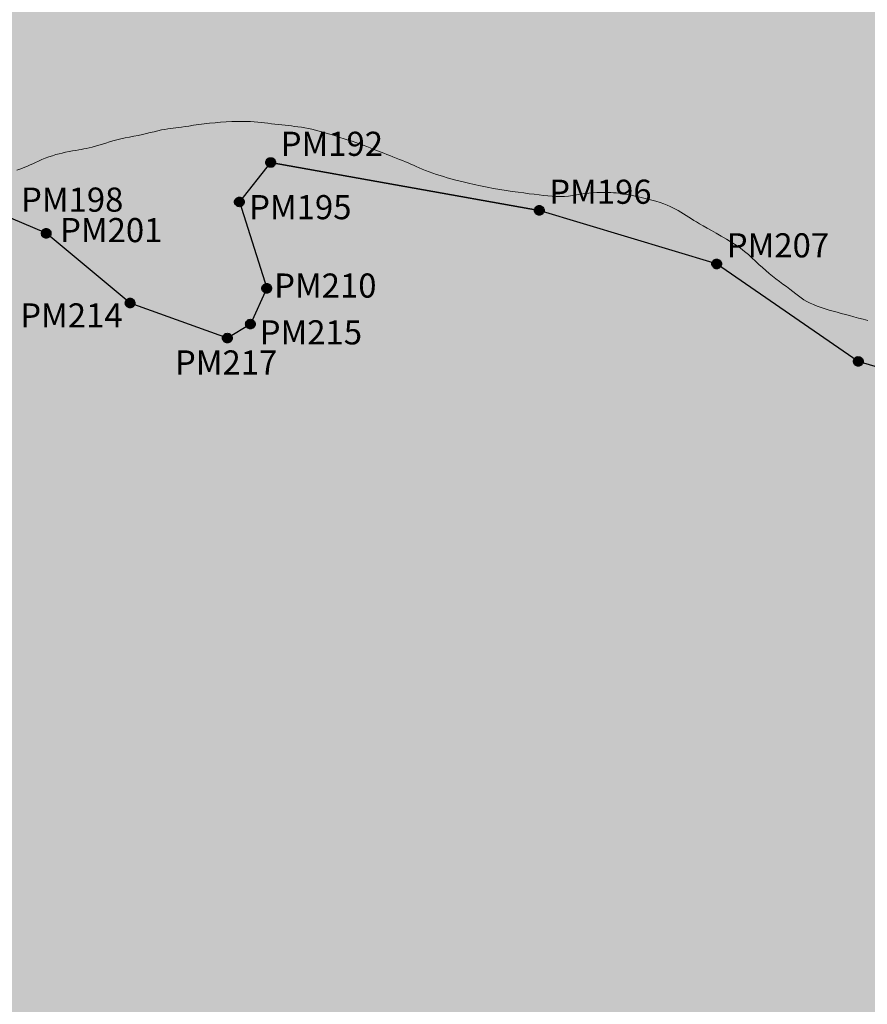
# Model space of a CAD drawing. Extents: x 324008 to 325258, y 1894722 to 1895532.
# Drawn here: x 324055 to 324108, y 1895218 to 1895279 of the extents above; entities that cross this region are included whole.
import ezdxf

# ---------------------------------------------------------------- set-up
doc = ezdxf.new("R2010")
doc.units = 0
doc.header["$MEASUREMENT"] = 0
for name, color, linetype in [('0BUFER', 7, 'Continuous'), ('0MM', 7, 'Continuous'), ('0TODAS1K', 7, 'Continuous'), ('0VERT1', 7, 'Continuous'), ('1VERTICE', 7, 'Continuous'), ('CURVA MAESTRA', 17, 'Continuous'), ('ESTERO', 7, 'Continuous')]:
    doc.layers.add(name, color=color, linetype=linetype)
doc.styles.add('WMF-Times New Roman0', font='TIMES.TTF')

msp = doc.modelspace()

# ---------------------------------------------------------------- hatches: boundary and pattern name
at = {"linetype": 'Continuous'}
h = msp.add_hatch(color=131, dxfattribs=at)
h.paths.add_polyline_path([(324199.939, 1895071.312), (324152.392, 1895077.921), (324141.31, 1895078.139), (324130.944, 1895076.756), (324120.933, 1895077.462), (324112.598, 1895081.282), (324101.881, 1895083.665), (324076.389, 1895083.262), (324062.742, 1895084.015), (324056.478, 1895085.277), (324054.813, 1895088.177), (324057.262, 1895095.503), (324086.464, 1895115.38), (324095.66, 1895119.014), (324104.81, 1895119.104), (324149.272, 1895105.356), (324181.052, 1895091.374), (324208.623, 1895082.91), (324210.619, 1895079.741), (324211.17, 1895077.184), (324210.998, 1895074.062), (324209.774, 1895071.225), (324203.941, 1895070.772)], flags=16)
h.paths.add_polyline_path([(324031.066, 1895264.376), (324032.292, 1895264.173), (324048.315, 1895266.934), (324054.919, 1895267.131), (324057.112, 1895266.19), (324062.332, 1895261.853), (324068.377, 1895259.678), (324069.812, 1895260.548), (324070.828, 1895262.772), (324069.128, 1895268.142), (324071.071, 1895270.594), (324087.773, 1895267.613), (324098.806, 1895264.29), (324107.614, 1895258.228), (324129.25, 1895251.867), (324142.163, 1895243.108), (324145.419, 1895240.847), (324149.32, 1895236.028), (324155.958, 1895221.089), (324158.313, 1895219.175), (324160.282, 1895215.471), (324166.141, 1895214.898), (324175.655, 1895216.216), (324179.024, 1895215.627), (324182.006, 1895214.043), (324185.107, 1895210.188), (324188.091, 1895202.679), (324190.311, 1895199.641), (324195.004, 1895196.161), (324213.149, 1895185.917), (324225.362, 1895176.492), (324228.351, 1895172.657), (324231.824, 1895163.589), (324237.017, 1895158.625), (324239.598, 1895157.609), (324244.095, 1895157.214), (324249.09, 1895159.925), (324251.247, 1895160.198), (324265.17, 1895156.362), (324269.427, 1895156.673), (324272.02, 1895158.06), (324274.24, 1895161.805), (324274.244, 1895164.448), (324267.305, 1895176.144), (324256.411, 1895191.312), (324255.262, 1895195.911), (324255.671, 1895201.395), (324256.876, 1895202.916), (324258.57, 1895203.458), (324275.516, 1895205.138), (324283.947, 1895209.938), (324290.541, 1895207.428), (324298.715, 1895199.901), (324311.374, 1895190.596), (324318.728, 1895180.39), (324324.456, 1895169.384), (324327.335, 1895158.442), (324331.966, 1895150.114), (324343.373, 1895123.608), (324348.743, 1895113.977), (324354.516, 1895108.431), (324361.767, 1895105.237), (324371.481, 1895097.149), (324383.94, 1895089.489), (324389.832, 1895088.403), (324394.986, 1895090.445), (324398.732, 1895100.587), (324400.496, 1895103.237), (324421.113, 1895125.328), (324430.791, 1895133.222), (324433.783, 1895135.152), (324437.202, 1895135.936), (324440.813, 1895135.673), (324444.79, 1895134.282), (324447.022, 1895132.087), (324448.547, 1895128.937), (324449.135, 1895122.443), (324447.95, 1895114.477), (324440.407, 1895088.63), (324439.945, 1895082.209), (324450.098, 1895068.688), (324454.873, 1895057.144), (324461.251, 1895049.489), (324467.808, 1895038.911), (324469.115, 1895037.612), (324478.357, 1895034.812), (324489.78, 1895032.927), (324506.046, 1895033.169), (324512.135, 1895034.938), (324514.46, 1895032.925), (324516.585, 1895032.319), (324534.343, 1895039.165), (324548.85, 1895043.407), (324550.241, 1895046.345), (324540.797, 1895050.466), (324540.019, 1895051.664), (324551.884, 1895055.143), (324560.271, 1895062.421), (324573.968, 1895070.589), (324577.792, 1895074.866), (324580.866, 1895083.396), (324587.435, 1895089.751), (324596.204, 1895092.451), (324603.244, 1895097.355), (324610.732, 1895096.045), (324612.679, 1895096.84), (324614.657, 1895101.882), (324611.991, 1895107.678), (324612.511, 1895109.559), (324616.787, 1895116.43), (324626.785, 1895127.028), (324633.597, 1895146.234), (324637.195, 1895151.246), (324639.347, 1895151.408), (324641.803, 1895150.502), (324646.354, 1895152.315), (324651.513, 1895158.418), (324653.932, 1895164.237), (324657.769, 1895169.151), (324666.546, 1895185.619), (324669.992, 1895198.756), (324671.511, 1895214.964), (324675.798, 1895220.011), (324685.203, 1895226.711), (324685.762, 1895230.119), (324684.882, 1895239.053), (324686.288, 1895243.602), (324688.451, 1895245.536), (324694.328, 1895244.959), (324695.543, 1895246.552), (324695.974, 1895251.358), (324694.14, 1895254.441), (324691.737, 1895255.99), (324684.445, 1895255.791), (324678.433, 1895258.499), (324674.702, 1895257.656), (324666.669, 1895253.874), (324665.994, 1895254.989), (324666.83, 1895257.364), (324670.642, 1895260.08), (324679.474, 1895262.313), (324683.442, 1895262.545), (324687.899, 1895264.219), (324692.255, 1895267.335), (324693.152, 1895272.999), (324692.244, 1895284.546), (324694.409, 1895297.391), (324692.768, 1895305.89), (324693.063, 1895306.48), (324696.144, 1895306.661), (324699.792, 1895304.604), (324702.152, 1895304.531), (324706.538, 1895306.983), (324711.596, 1895315.374), (324717.039, 1895333.11), (324717.182, 1895339.709), (324718.738, 1895344.122), (324721.827, 1895344.455), (324727.133, 1895343.179), (324730.777, 1895343.189), (324736.343, 1895345.642), (324740.175, 1895349.019), (324744.503, 1895356.733), (324751.724, 1895365.237), (324765.233, 1895374.603), (324766.069, 1895378.966), (324770.304, 1895383.207), (324775.852, 1895391.308), (324781.437, 1895409.386), (324783.569, 1895421.023), (324786.055, 1895427.104), (324787.169, 1895432.215), (324786.595, 1895434.338), (324784.181, 1895437.032), (324783.016, 1895443.592), (324781.202, 1895445.937), (324783.507, 1895454.637), (324778.451, 1895474.66), (324778.739, 1895480.176), (324781.955, 1895487.484), (324787.754, 1895495.778), (324787.845, 1895496.311), (324853.62, 1895496.311), (324853.115, 1895491.866), (324850.332, 1895478.336), (324849.752, 1895470.293), (324851.866, 1895455.829), (324852.775, 1895442.128), (324852.399, 1895424.612), (324851.241, 1895415.679), (324851.681, 1895403.095), (324849.994, 1895379.988), (324844.818, 1895364.235), (324844.333, 1895359.51), (324844.395, 1895346.733), (324846.765, 1895330.885), (324846.719, 1895323.016), (324840.951, 1895281.693), (324841.699, 1895255.883), (324836.753, 1895227.303), (324837.036, 1895209.03), (324834.983, 1895181.806), (324835.19, 1895164.724), (324836.587, 1895149.3), (324838.099, 1895144.579), (324844.043, 1895137.58), (324850.335, 1895133.13), (324861.793, 1895126.936), (324874.469, 1895117.644), (324877.072, 1895118.042), (324878.552, 1895120.825), (324879.103, 1895123.32), (324878.516, 1895128.233), (324875.241, 1895138.675), (324869.754, 1895150.975), (324868.68, 1895155.842), (324868.821, 1895160.361), (324881.816, 1895199.63), (324891.203, 1895240.07), (324895.045, 1895274.096), (324893.464, 1895295.312), (324893.662, 1895301.754), (324896.702, 1895310.735), (324898.946, 1895312.141), (324902.04, 1895311.931), (324905.394, 1895310.248), (324906.386, 1895308.475), (324908.468, 1895300.04), (324912.635, 1895292.285), (324919.56, 1895274.872), (324922.037, 1895265.958), (324925.944, 1895224.348), (324932.667, 1895180.358), (324937.062, 1895161.01), (324938.955, 1895139.815), (324942.663, 1895119.572), (324942.472, 1895091.687), (324943.917, 1895086.516), (324946.115, 1895083.274), (324952.352, 1895079.661), (324959.654, 1895077.165), (324996.432, 1895070.244), (325050.009, 1895058.17), (325072.587, 1895054.455), (325096.066, 1895048.283), (325096.066, 1894942.09), (325084.125, 1894945.614), (325073.734, 1894947.166), (325060.42, 1894947.358), (325043.278, 1894948.892), (325022.753, 1894948.344), (325008.966, 1894946.529), (324998.347, 1894947.144), (324968.831, 1894955.454), (324947.394, 1894958.928), (324936.645, 1894959.905), (324907.017, 1894966.795), (324886.59, 1894972.557), (324882.005, 1894973.123), (324865.768, 1894968.611), (324861.061, 1894965.888), (324858.628, 1894961.908), (324856.439, 1894955.989), (324859.258, 1894942.84), (324861.462, 1894936.862), (324860.599, 1894932.847), (324858.237, 1894929.747), (324855.099, 1894927.32), (324839.774, 1894923.546), (324819.791, 1894920.875), (324810.324, 1894918.776), (324791.806, 1894917.839), (324772.834, 1894920.966), (324763.72, 1894923.939), (324743.312, 1894936.022), (324733.135, 1894940.223), (324718.996, 1894940.606), (324710.127, 1894939.723), (324704.694, 1894940.514), (324692.286, 1894944.714), (324689.907, 1894943.294), (324682.142, 1894942.636), (324674.309, 1894940.486), (324653.795, 1894939.181), (324643.66, 1894937.472), (324634.266, 1894937.616), (324624.014, 1894939.495), (324612.944, 1894947.174), (324607.484, 1894948.112), (324603.312, 1894947.928), (324582.421, 1894955.188), (324565.419, 1894959.883), (324557.268, 1894959.599), (324546.15, 1894956.932), (324526.087, 1894958.131), (324510.41, 1894953.539), (324507.246, 1894954.858), (324503.674, 1894958.005), (324495.039, 1894955.239), (324484.098, 1894969.136), (324481.784, 1894970.172), (324473.548, 1894971.431), (324471.525, 1894970.986), (324467.671, 1894968.466), (324463.372, 1894959.361), (324462.227, 1894957.994), (324460.448, 1894957.57), (324448.159, 1894965.801), (324440.372, 1894969.418), (324401.889, 1894981.169), (324387.311, 1894987.434), (324373.797, 1894992.114), (324362.764, 1894998.426), (324356.509, 1894999.539), (324346, 1894999.19), (324342.663, 1895002.163), (324339.028, 1895003.862), (324330.168, 1895005.285), (324312.694, 1895011.099), (324275.407, 1895033.087), (324246.493, 1895044.544), (324222.392, 1895056.431), (324215.78, 1895058.259), (324193.054, 1895058.622), (324180.228, 1895060.983), (324142.984, 1895064.116), (324116.73, 1895067.655), (324088.043, 1895066.109), (324073.205, 1895068.194), (324066.149, 1895070.219), (324048.518, 1895077.244), (324040.408, 1895081.645), (324031.066, 1895082.816)])
h.paths.add_polyline_path([(325096.066, 1895372.842), (325095.057, 1895371.611), (325090.136, 1895369.749), (325086.713, 1895365.211), (325083.951, 1895357.484), (325082.153, 1895356.249), (325076.183, 1895354.57), (325066.813, 1895354.686), (325059.098, 1895348.591), (325056.258, 1895347.731), (325053.967, 1895349.019), (325051.692, 1895355.285), (325050.529, 1895356.129), (325048.374, 1895353.404), (325046.642, 1895348.609), (325047.458, 1895339.873), (325045.674, 1895332.75), (325047.881, 1895328.367), (325047.396, 1895325.156), (325049.07, 1895321.422), (325048.971, 1895315.613), (325052.933, 1895308.912), (325053.985, 1895297.461), (325055.04, 1895295.625), (325059.087, 1895292.185), (325060.98, 1895289.114), (325060.863, 1895284.42), (325064.331, 1895281.825), (325077.311, 1895277.206), (325084.612, 1895271.366), (325089.662, 1895268.522), (325092.888, 1895264.869), (325096.066, 1895266.461)], flags=17)
for color, points in [(254, [(324787.845, 1895496.311), (324787.754, 1895495.778), (324781.955, 1895487.484), (324778.739, 1895480.176), (324778.451, 1895474.66), (324783.507, 1895454.637), (324781.202, 1895445.937), (324783.016, 1895443.592), (324784.181, 1895437.032), (324786.595, 1895434.338), (324787.169, 1895432.215), (324786.055, 1895427.104), (324783.569, 1895421.023), (324781.437, 1895409.386), (324775.852, 1895391.308), (324770.304, 1895383.207), (324766.069, 1895378.966), (324765.233, 1895374.603), (324751.724, 1895365.237), (324744.503, 1895356.733), (324740.175, 1895349.019), (324736.343, 1895345.642), (324730.777, 1895343.189), (324727.133, 1895343.179), (324721.827, 1895344.455), (324718.738, 1895344.122), (324717.182, 1895339.709), (324717.039, 1895333.11), (324711.596, 1895315.374), (324706.538, 1895306.983), (324702.152, 1895304.531), (324699.792, 1895304.604), (324696.144, 1895306.661), (324693.063, 1895306.48), (324692.768, 1895305.89), (324694.409, 1895297.391), (324692.244, 1895284.546), (324693.152, 1895272.999), (324692.255, 1895267.335), (324687.899, 1895264.219), (324683.442, 1895262.545), (324679.474, 1895262.313), (324670.642, 1895260.08), (324666.83, 1895257.364), (324665.994, 1895254.989), (324666.669, 1895253.874), (324674.702, 1895257.656), (324678.433, 1895258.499), (324684.445, 1895255.791), (324691.737, 1895255.99), (324694.14, 1895254.441), (324695.974, 1895251.358), (324695.543, 1895246.552), (324694.328, 1895244.959), (324688.451, 1895245.536), (324686.288, 1895243.602), (324684.882, 1895239.053), (324685.762, 1895230.119), (324685.203, 1895226.711), (324675.798, 1895220.011), (324671.511, 1895214.964), (324669.992, 1895198.756), (324666.546, 1895185.619), (324657.769, 1895169.151), (324653.932, 1895164.237), (324651.513, 1895158.418), (324646.354, 1895152.315), (324641.803, 1895150.502), (324639.347, 1895151.408), (324637.195, 1895151.246), (324633.597, 1895146.234), (324626.785, 1895127.028), (324616.787, 1895116.43), (324612.511, 1895109.559), (324611.991, 1895107.678), (324614.657, 1895101.882), (324612.679, 1895096.84), (324610.732, 1895096.045), (324603.244, 1895097.355), (324596.204, 1895092.451), (324587.435, 1895089.751), (324580.866, 1895083.396), (324577.792, 1895074.866), (324573.968, 1895070.589), (324560.271, 1895062.421), (324551.884, 1895055.143), (324540.019, 1895051.664), (324540.797, 1895050.466), (324550.241, 1895046.345), (324548.85, 1895043.407), (324534.343, 1895039.165), (324516.585, 1895032.319), (324514.46, 1895032.925), (324512.135, 1895034.938), (324506.046, 1895033.169), (324489.78, 1895032.927), (324478.357, 1895034.812), (324469.115, 1895037.612), (324467.808, 1895038.911), (324461.251, 1895049.489), (324454.873, 1895057.144), (324450.098, 1895068.688), (324439.945, 1895082.209), (324440.407, 1895088.63), (324447.95, 1895114.477), (324449.135, 1895122.443), (324448.547, 1895128.937), (324447.022, 1895132.087), (324444.79, 1895134.282), (324440.813, 1895135.673), (324437.202, 1895135.936), (324433.783, 1895135.152), (324430.791, 1895133.222), (324421.113, 1895125.328), (324400.496, 1895103.237), (324398.732, 1895100.587), (324394.986, 1895090.445), (324389.832, 1895088.403), (324383.94, 1895089.489), (324371.481, 1895097.149), (324361.767, 1895105.237), (324354.516, 1895108.431), (324348.743, 1895113.977), (324343.373, 1895123.608), (324331.966, 1895150.114), (324327.335, 1895158.442), (324324.456, 1895169.384), (324318.728, 1895180.39), (324311.374, 1895190.596), (324298.715, 1895199.901), (324290.541, 1895207.428), (324283.947, 1895209.938), (324275.516, 1895205.138), (324258.57, 1895203.458), (324256.876, 1895202.916), (324255.671, 1895201.395), (324255.262, 1895195.911), (324256.411, 1895191.312), (324267.305, 1895176.144), (324274.244, 1895164.448), (324274.24, 1895161.805), (324272.02, 1895158.06), (324269.427, 1895156.673), (324265.17, 1895156.362), (324251.247, 1895160.198), (324249.09, 1895159.925), (324244.095, 1895157.214), (324239.598, 1895157.609), (324237.017, 1895158.625), (324231.824, 1895163.589), (324228.351, 1895172.657), (324225.362, 1895176.492), (324213.149, 1895185.917), (324195.004, 1895196.161), (324190.311, 1895199.641), (324188.091, 1895202.679), (324185.107, 1895210.188), (324182.006, 1895214.043), (324179.024, 1895215.627), (324175.655, 1895216.216), (324166.141, 1895214.898), (324160.282, 1895215.471), (324158.313, 1895219.175), (324155.958, 1895221.089), (324149.32, 1895236.028), (324145.419, 1895240.847), (324129.25, 1895251.867), (324107.614, 1895258.228), (324098.806, 1895264.29), (324087.773, 1895267.613), (324071.071, 1895270.594), (324069.128, 1895268.142), (324070.828, 1895262.772), (324069.812, 1895260.548), (324068.377, 1895259.678), (324062.332, 1895261.853), (324057.112, 1895266.19), (324054.919, 1895267.131), (324048.315, 1895266.934), (324032.292, 1895264.173), (324031.066, 1895264.376), (324031.066, 1895301.43), (324034.929, 1895303.401), (324038.346, 1895306.276), (324064.343, 1895331.082), (324067.667, 1895338.638), (324071.678, 1895343.651), (324083.284, 1895350.378), (324089.447, 1895356.773), (324104.877, 1895343.962), (324097.685, 1895336.5), (324084.919, 1895328.188), (324081.664, 1895321.082), (324078.15, 1895316.612), (324052.153, 1895291.806), (324045.737, 1895286.726), (324059.206, 1895286.609), (324064.231, 1895289.388), (324070.939, 1895290.571), (324071.071, 1895290.594), (324091.287, 1895287.302), (324104.574, 1895283.44), (324110.145, 1895280.765), (324116.321, 1895276.515), (324134.891, 1895271.055), (324140.477, 1895268.419), (324156.827, 1895257.275), (324160.964, 1895253.431), (324167.597, 1895244.149), (324171.305, 1895235.804), (324182.468, 1895235.328), (324192.006, 1895231.364), (324194.862, 1895229.364), (324200.691, 1895222.724), (324205.36, 1895213.381), (324222.982, 1895203.333), (324235.621, 1895193.838), (324235.726, 1895202.883), (324236.877, 1895208.235), (324241.555, 1895215.772), (324246.876, 1895220.237), (324256.597, 1895223.36), (324269.314, 1895224.621), (324277.107, 1895228.732), (324283.947, 1895229.938), (324290.787, 1895228.732), (324300.541, 1895224.749), (324311.45, 1895215.362), (324323.219, 1895206.711), (324327.6, 1895202.288), (324334.954, 1895192.082), (324342.197, 1895178.617), (324346.037, 1895165.964), (324349.486, 1895159.835), (324361.742, 1895131.51), (324364.755, 1895126.328), (324374.564, 1895120.607), (324383.235, 1895113.4), (324406.491, 1895138.974), (324422.942, 1895151.959), (324429.313, 1895154.646), (324438.655, 1895155.883), (324447.416, 1895154.552), (324454.79, 1895151.603), (324461.045, 1895146.347), (324465.023, 1895140.802), (324468.243, 1895132.41), (324469.054, 1895124.247), (324467.732, 1895111.534), (324460.931, 1895087.568), (324468.579, 1895076.333), (324472.189, 1895067.605), (324477.782, 1895060.913), (324481.52, 1895054.751), (324482.904, 1895054.332), (324491.271, 1895052.951), (324503.054, 1895053.127), (324508.662, 1895054.634), (324512.135, 1895054.938), (324517.532, 1895054.119), (324520.34, 1895055.201), (324522.698, 1895061.664), (324527.163, 1895066.985), (324533.179, 1895070.458), (324542.071, 1895073.108), (324550.027, 1895079.599), (324560.486, 1895085.835), (324563.545, 1895093.396), (324565.545, 1895096.252), (324574.579, 1895105.072), (324580.595, 1895108.545), (324587.334, 1895110.647), (324593.161, 1895114.623), (324595.531, 1895120.126), (324599.807, 1895126.997), (324609.345, 1895137.686), (324614.748, 1895152.92), (324620.948, 1895162.909), (324627.195, 1895168.567), (324635.172, 1895170.99), (324636.654, 1895174.856), (324640.921, 1895180.062), (324647.795, 1895192.959), (324650.232, 1895202.25), (324652.717, 1895221.804), (324656.268, 1895227.912), (324662.179, 1895234.45), (324656.669, 1895236.553), (324653.813, 1895238.553), (324648.673, 1895244.989), (324646.298, 1895251.516), (324645.994, 1895254.989), (324647.129, 1895261.63), (324649.509, 1895267.364), (324655.225, 1895273.653), (324663.802, 1895278.874), (324672.448, 1895281.166), (324672.522, 1895287.87), (324674.086, 1895297.15), (324672.768, 1895305.89), (324673.072, 1895309.363), (324675.174, 1895315.424), (324677.742, 1895319.336), (324683.063, 1895323.801), (324689.59, 1895326.176), (324694.113, 1895326.576), (324697.104, 1895336.321), (324698.32, 1895346.36), (324701.417, 1895354.122), (324703.417, 1895356.978), (324705.882, 1895359.443), (324711.898, 1895362.916), (324719.683, 1895364.34), (324725.623, 1895363.957), (324729.258, 1895369.678), (324736.479, 1895378.182), (324747.746, 1895386.815), (324750.748, 1895391.822), (324757.638, 1895400.108), (324761.978, 1895414.157), (324765.559, 1895429.822), (324761.506, 1895442.464), (324761.506, 1895449.41), (324762.849, 1895454.757), (324759.06, 1895469.763), (324758.478, 1895475.703), (324759.043, 1895483.649), (324763.649, 1895495.54), (324764.144, 1895496.311)]), (174, [(324071.07, 1895270.29), (324071.02, 1895270.3), (324070.97, 1895270.31), (324070.92, 1895270.33), (324070.88, 1895270.36), (324070.84, 1895270.4), (324070.81, 1895270.44), (324070.79, 1895270.49), (324070.78, 1895270.54), (324070.77, 1895270.59), (324070.78, 1895270.65), (324070.79, 1895270.7), (324070.81, 1895270.74), (324070.84, 1895270.79), (324070.88, 1895270.82), (324070.92, 1895270.85), (324070.97, 1895270.88), (324071.02, 1895270.89), (324071.07, 1895270.89), (324071.12, 1895270.89), (324071.17, 1895270.88), (324071.22, 1895270.85), (324071.26, 1895270.82), (324071.3, 1895270.79), (324071.33, 1895270.74), (324071.35, 1895270.7), (324071.37, 1895270.65), (324071.37, 1895270.59), (324071.37, 1895270.54), (324071.35, 1895270.49), (324071.33, 1895270.44), (324071.3, 1895270.4), (324071.26, 1895270.36), (324071.22, 1895270.33), (324071.17, 1895270.31), (324071.12, 1895270.3)]), (174, [(324069.13, 1895267.84), (324069.08, 1895267.85), (324069.03, 1895267.86), (324068.98, 1895267.88), (324068.94, 1895267.91), (324068.9, 1895267.95), (324068.87, 1895267.99), (324068.85, 1895268.04), (324068.83, 1895268.09), (324068.83, 1895268.14), (324068.83, 1895268.19), (324068.85, 1895268.24), (324068.87, 1895268.29), (324068.9, 1895268.33), (324068.94, 1895268.37), (324068.98, 1895268.4), (324069.03, 1895268.42), (324069.08, 1895268.44), (324069.13, 1895268.44), (324069.18, 1895268.44), (324069.23, 1895268.42), (324069.28, 1895268.4), (324069.32, 1895268.37), (324069.36, 1895268.33), (324069.39, 1895268.29), (324069.41, 1895268.24), (324069.42, 1895268.19), (324069.43, 1895268.14), (324069.42, 1895268.09), (324069.41, 1895268.04), (324069.39, 1895267.99), (324069.36, 1895267.95), (324069.32, 1895267.91), (324069.28, 1895267.88), (324069.23, 1895267.86), (324069.18, 1895267.85)]), (174, [(324087.77, 1895267.31), (324087.72, 1895267.32), (324087.67, 1895267.33), (324087.62, 1895267.35), (324087.58, 1895267.38), (324087.54, 1895267.42), (324087.51, 1895267.46), (324087.49, 1895267.51), (324087.48, 1895267.56), (324087.47, 1895267.61), (324087.48, 1895267.67), (324087.49, 1895267.72), (324087.51, 1895267.76), (324087.54, 1895267.81), (324087.58, 1895267.84), (324087.62, 1895267.87), (324087.67, 1895267.89), (324087.72, 1895267.91), (324087.77, 1895267.91), (324087.83, 1895267.91), (324087.88, 1895267.89), (324087.92, 1895267.87), (324087.97, 1895267.84), (324088, 1895267.81), (324088.03, 1895267.76), (324088.05, 1895267.72), (324088.07, 1895267.67), (324088.07, 1895267.61), (324088.07, 1895267.56), (324088.05, 1895267.51), (324088.03, 1895267.46), (324088, 1895267.42), (324087.97, 1895267.38), (324087.92, 1895267.35), (324087.88, 1895267.33), (324087.83, 1895267.32)]), (174, [(324057.11, 1895265.89), (324057.06, 1895265.89), (324057.01, 1895265.91), (324056.96, 1895265.93), (324056.92, 1895265.96), (324056.88, 1895266), (324056.85, 1895266.04), (324056.83, 1895266.09), (324056.82, 1895266.14), (324056.81, 1895266.19), (324056.82, 1895266.24), (324056.83, 1895266.29), (324056.85, 1895266.34), (324056.88, 1895266.38), (324056.92, 1895266.42), (324056.96, 1895266.45), (324057.01, 1895266.47), (324057.06, 1895266.49), (324057.11, 1895266.49), (324057.16, 1895266.49), (324057.21, 1895266.47), (324057.26, 1895266.45), (324057.3, 1895266.42), (324057.34, 1895266.38), (324057.37, 1895266.34), (324057.39, 1895266.29), (324057.41, 1895266.24), (324057.41, 1895266.19), (324057.41, 1895266.14), (324057.39, 1895266.09), (324057.37, 1895266.04), (324057.34, 1895266), (324057.3, 1895265.96), (324057.26, 1895265.93), (324057.21, 1895265.91), (324057.16, 1895265.89)]), (174, [(324098.81, 1895263.99), (324098.75, 1895263.99), (324098.7, 1895264.01), (324098.66, 1895264.03), (324098.61, 1895264.06), (324098.58, 1895264.1), (324098.55, 1895264.14), (324098.52, 1895264.19), (324098.51, 1895264.24), (324098.51, 1895264.29), (324098.51, 1895264.34), (324098.52, 1895264.39), (324098.55, 1895264.44), (324098.58, 1895264.48), (324098.61, 1895264.52), (324098.66, 1895264.55), (324098.7, 1895264.57), (324098.75, 1895264.59), (324098.81, 1895264.59), (324098.86, 1895264.59), (324098.91, 1895264.57), (324098.96, 1895264.55), (324099, 1895264.52), (324099.04, 1895264.48), (324099.07, 1895264.44), (324099.09, 1895264.39), (324099.1, 1895264.34), (324099.11, 1895264.29), (324099.1, 1895264.24), (324099.09, 1895264.19), (324099.07, 1895264.14), (324099.04, 1895264.1), (324099, 1895264.06), (324098.96, 1895264.03), (324098.91, 1895264.01), (324098.86, 1895263.99)]), (174, [(324070.83, 1895262.47), (324070.78, 1895262.48), (324070.73, 1895262.49), (324070.68, 1895262.51), (324070.64, 1895262.54), (324070.6, 1895262.58), (324070.57, 1895262.62), (324070.55, 1895262.67), (324070.53, 1895262.72), (324070.53, 1895262.77), (324070.53, 1895262.82), (324070.55, 1895262.87), (324070.57, 1895262.92), (324070.6, 1895262.96), (324070.64, 1895263), (324070.68, 1895263.03), (324070.73, 1895263.05), (324070.78, 1895263.07), (324070.83, 1895263.07), (324070.88, 1895263.07), (324070.93, 1895263.05), (324070.98, 1895263.03), (324071.02, 1895263), (324071.06, 1895262.96), (324071.09, 1895262.92), (324071.11, 1895262.87), (324071.12, 1895262.82), (324071.13, 1895262.77), (324071.12, 1895262.72), (324071.11, 1895262.67), (324071.09, 1895262.62), (324071.06, 1895262.58), (324071.02, 1895262.54), (324070.98, 1895262.51), (324070.93, 1895262.49), (324070.88, 1895262.48)]), (174, [(324062.33, 1895261.55), (324062.28, 1895261.56), (324062.23, 1895261.57), (324062.18, 1895261.59), (324062.14, 1895261.62), (324062.1, 1895261.66), (324062.07, 1895261.7), (324062.05, 1895261.75), (324062.04, 1895261.8), (324062.03, 1895261.85), (324062.04, 1895261.91), (324062.05, 1895261.96), (324062.07, 1895262), (324062.1, 1895262.05), (324062.14, 1895262.08), (324062.18, 1895262.11), (324062.23, 1895262.13), (324062.28, 1895262.15), (324062.33, 1895262.15), (324062.38, 1895262.15), (324062.43, 1895262.13), (324062.48, 1895262.11), (324062.52, 1895262.08), (324062.56, 1895262.05), (324062.59, 1895262), (324062.61, 1895261.96), (324062.63, 1895261.91), (324062.63, 1895261.85), (324062.63, 1895261.8), (324062.61, 1895261.75), (324062.59, 1895261.7), (324062.56, 1895261.66), (324062.52, 1895261.62), (324062.48, 1895261.59), (324062.43, 1895261.57), (324062.38, 1895261.56)]), (174, [(324069.81, 1895260.25), (324069.76, 1895260.25), (324069.71, 1895260.27), (324069.66, 1895260.29), (324069.62, 1895260.32), (324069.58, 1895260.36), (324069.55, 1895260.4), (324069.53, 1895260.45), (324069.52, 1895260.5), (324069.51, 1895260.55), (324069.52, 1895260.6), (324069.53, 1895260.65), (324069.55, 1895260.7), (324069.58, 1895260.74), (324069.62, 1895260.78), (324069.66, 1895260.81), (324069.71, 1895260.83), (324069.76, 1895260.84), (324069.81, 1895260.85), (324069.86, 1895260.84), (324069.91, 1895260.83), (324069.96, 1895260.81), (324070, 1895260.78), (324070.04, 1895260.74), (324070.07, 1895260.7), (324070.09, 1895260.65), (324070.11, 1895260.6), (324070.11, 1895260.55), (324070.11, 1895260.5), (324070.09, 1895260.45), (324070.07, 1895260.4), (324070.04, 1895260.36), (324070, 1895260.32), (324069.96, 1895260.29), (324069.91, 1895260.27), (324069.86, 1895260.25)]), (174, [(324068.38, 1895259.38), (324068.32, 1895259.38), (324068.27, 1895259.4), (324068.23, 1895259.42), (324068.18, 1895259.45), (324068.15, 1895259.49), (324068.12, 1895259.53), (324068.1, 1895259.58), (324068.08, 1895259.63), (324068.08, 1895259.68), (324068.08, 1895259.73), (324068.1, 1895259.78), (324068.12, 1895259.83), (324068.15, 1895259.87), (324068.18, 1895259.91), (324068.23, 1895259.94), (324068.27, 1895259.96), (324068.32, 1895259.97), (324068.38, 1895259.98), (324068.43, 1895259.97), (324068.48, 1895259.96), (324068.53, 1895259.94), (324068.57, 1895259.91), (324068.61, 1895259.87), (324068.64, 1895259.83), (324068.66, 1895259.78), (324068.67, 1895259.73), (324068.68, 1895259.68), (324068.67, 1895259.63), (324068.66, 1895259.58), (324068.64, 1895259.53), (324068.61, 1895259.49), (324068.57, 1895259.45), (324068.53, 1895259.42), (324068.48, 1895259.4), (324068.43, 1895259.38)]), (174, [(324107.61, 1895257.93), (324107.56, 1895257.93), (324107.51, 1895257.95), (324107.46, 1895257.97), (324107.42, 1895258), (324107.38, 1895258.04), (324107.35, 1895258.08), (324107.33, 1895258.13), (324107.32, 1895258.18), (324107.31, 1895258.23), (324107.32, 1895258.28), (324107.33, 1895258.33), (324107.35, 1895258.38), (324107.38, 1895258.42), (324107.42, 1895258.46), (324107.46, 1895258.49), (324107.51, 1895258.51), (324107.56, 1895258.52), (324107.61, 1895258.53), (324107.67, 1895258.52), (324107.72, 1895258.51), (324107.76, 1895258.49), (324107.81, 1895258.46), (324107.84, 1895258.42), (324107.87, 1895258.38), (324107.9, 1895258.33), (324107.91, 1895258.28), (324107.91, 1895258.23), (324107.91, 1895258.18), (324107.9, 1895258.13), (324107.87, 1895258.08), (324107.84, 1895258.04), (324107.81, 1895258), (324107.76, 1895257.97), (324107.72, 1895257.95), (324107.67, 1895257.93)])]:
    msp.add_hatch(color=color, dxfattribs=at).paths.add_polyline_path(points)

# ---------------------------------------------------------------- linework, layer by layer
at = {"layer": '0BUFER'}
msp.add_lwpolyline([(324129.25, 1895251.867), (324107.614, 1895258.228), (324098.806, 1895264.29), (324087.773, 1895267.613), (324071.071, 1895270.594), (324069.128, 1895268.142), (324070.828, 1895262.772), (324069.812, 1895260.548), (324068.377, 1895259.678), (324062.332, 1895261.853), (324057.112, 1895266.19), (324054.919, 1895267.131), (324048.315, 1895266.934), (324032.292, 1895264.173), (324031.066, 1895264.376), (324031.066, 1895301.43)], dxfattribs=at)
at = {"layer": '0MM', "linetype": 'Continuous', "lineweight": 20, "ltscale": 0.09}
for points in [[(324071.07, 1895270.59), (324069.13, 1895268.14)], [(324071.07, 1895270.59), (324087.77, 1895267.61)], [(324069.13, 1895268.14), (324070.83, 1895262.77)], [(324098.81, 1895264.29), (324087.77, 1895267.61)], [(324057.11, 1895266.19), (324054.92, 1895267.13)], [(324062.33, 1895261.85), (324057.11, 1895266.19)], [(324107.61, 1895258.23), (324098.81, 1895264.29)], [(324070.83, 1895262.77), (324069.81, 1895260.55)], [(324068.38, 1895259.68), (324062.33, 1895261.85)], [(324069.81, 1895260.55), (324068.38, 1895259.68)], [(324129.25, 1895251.87), (324107.61, 1895258.23)]]:
    msp.add_lwpolyline(points, dxfattribs=at)
at = {"layer": '0TODAS1K', "elevation": 0.049}
for points in [[(324071.071, 1895270.594), (324069.128, 1895268.142)], [(324071.071, 1895270.594), (324087.773, 1895267.613)], [(324069.128, 1895268.142), (324070.828, 1895262.772)], [(324098.806, 1895264.29), (324087.773, 1895267.613)], [(324057.112, 1895266.19), (324054.919, 1895267.131)], [(324062.332, 1895261.853), (324057.112, 1895266.19)], [(324107.614, 1895258.228), (324098.806, 1895264.29)], [(324070.828, 1895262.772), (324069.812, 1895260.548)], [(324068.377, 1895259.678), (324062.332, 1895261.853)], [(324069.812, 1895260.548), (324068.377, 1895259.678)], [(324129.25, 1895251.867), (324107.614, 1895258.228)]]:
    msp.add_lwpolyline(points, dxfattribs=at)
at = {"layer": '0VERT1', "color": 174}
for points in [[(324071.07, 1895270.29), (324071.02, 1895270.3), (324070.97, 1895270.31), (324070.92, 1895270.33), (324070.88, 1895270.36), (324070.84, 1895270.4), (324070.81, 1895270.44), (324070.79, 1895270.49), (324070.78, 1895270.54), (324070.77, 1895270.59), (324070.78, 1895270.65), (324070.79, 1895270.7), (324070.81, 1895270.74), (324070.84, 1895270.79), (324070.88, 1895270.82), (324070.92, 1895270.85), (324070.97, 1895270.88), (324071.02, 1895270.89), (324071.07, 1895270.89), (324071.12, 1895270.89), (324071.17, 1895270.88), (324071.22, 1895270.85), (324071.26, 1895270.82), (324071.3, 1895270.79), (324071.33, 1895270.74), (324071.35, 1895270.7), (324071.37, 1895270.65), (324071.37, 1895270.59), (324071.37, 1895270.54), (324071.35, 1895270.49), (324071.33, 1895270.44), (324071.3, 1895270.4), (324071.26, 1895270.36), (324071.22, 1895270.33), (324071.17, 1895270.31), (324071.12, 1895270.3), (324071.07, 1895270.29)], [(324069.13, 1895267.84), (324069.08, 1895267.85), (324069.03, 1895267.86), (324068.98, 1895267.88), (324068.94, 1895267.91), (324068.9, 1895267.95), (324068.87, 1895267.99), (324068.85, 1895268.04), (324068.83, 1895268.09), (324068.83, 1895268.14), (324068.83, 1895268.19), (324068.85, 1895268.24), (324068.87, 1895268.29), (324068.9, 1895268.33), (324068.94, 1895268.37), (324068.98, 1895268.4), (324069.03, 1895268.42), (324069.08, 1895268.44), (324069.13, 1895268.44), (324069.18, 1895268.44), (324069.23, 1895268.42), (324069.28, 1895268.4), (324069.32, 1895268.37), (324069.36, 1895268.33), (324069.39, 1895268.29), (324069.41, 1895268.24), (324069.42, 1895268.19), (324069.43, 1895268.14), (324069.42, 1895268.09), (324069.41, 1895268.04), (324069.39, 1895267.99), (324069.36, 1895267.95), (324069.32, 1895267.91), (324069.28, 1895267.88), (324069.23, 1895267.86), (324069.18, 1895267.85), (324069.13, 1895267.84)], [(324087.77, 1895267.31), (324087.72, 1895267.32), (324087.67, 1895267.33), (324087.62, 1895267.35), (324087.58, 1895267.38), (324087.54, 1895267.42), (324087.51, 1895267.46), (324087.49, 1895267.51), (324087.48, 1895267.56), (324087.47, 1895267.61), (324087.48, 1895267.67), (324087.49, 1895267.72), (324087.51, 1895267.76), (324087.54, 1895267.81), (324087.58, 1895267.84), (324087.62, 1895267.87), (324087.67, 1895267.89), (324087.72, 1895267.91), (324087.77, 1895267.91), (324087.83, 1895267.91), (324087.88, 1895267.89), (324087.92, 1895267.87), (324087.97, 1895267.84), (324088, 1895267.81), (324088.03, 1895267.76), (324088.05, 1895267.72), (324088.07, 1895267.67), (324088.07, 1895267.61), (324088.07, 1895267.56), (324088.05, 1895267.51), (324088.03, 1895267.46), (324088, 1895267.42), (324087.97, 1895267.38), (324087.92, 1895267.35), (324087.88, 1895267.33), (324087.83, 1895267.32), (324087.77, 1895267.31)], [(324057.11, 1895265.89), (324057.06, 1895265.89), (324057.01, 1895265.91), (324056.96, 1895265.93), (324056.92, 1895265.96), (324056.88, 1895266), (324056.85, 1895266.04), (324056.83, 1895266.09), (324056.82, 1895266.14), (324056.81, 1895266.19), (324056.82, 1895266.24), (324056.83, 1895266.29), (324056.85, 1895266.34), (324056.88, 1895266.38), (324056.92, 1895266.42), (324056.96, 1895266.45), (324057.01, 1895266.47), (324057.06, 1895266.49), (324057.11, 1895266.49), (324057.16, 1895266.49), (324057.21, 1895266.47), (324057.26, 1895266.45), (324057.3, 1895266.42), (324057.34, 1895266.38), (324057.37, 1895266.34), (324057.39, 1895266.29), (324057.41, 1895266.24), (324057.41, 1895266.19), (324057.41, 1895266.14), (324057.39, 1895266.09), (324057.37, 1895266.04), (324057.34, 1895266), (324057.3, 1895265.96), (324057.26, 1895265.93), (324057.21, 1895265.91), (324057.16, 1895265.89), (324057.11, 1895265.89)], [(324098.81, 1895263.99), (324098.75, 1895263.99), (324098.7, 1895264.01), (324098.66, 1895264.03), (324098.61, 1895264.06), (324098.58, 1895264.1), (324098.55, 1895264.14), (324098.52, 1895264.19), (324098.51, 1895264.24), (324098.51, 1895264.29), (324098.51, 1895264.34), (324098.52, 1895264.39), (324098.55, 1895264.44), (324098.58, 1895264.48), (324098.61, 1895264.52), (324098.66, 1895264.55), (324098.7, 1895264.57), (324098.75, 1895264.59), (324098.81, 1895264.59), (324098.86, 1895264.59), (324098.91, 1895264.57), (324098.96, 1895264.55), (324099, 1895264.52), (324099.04, 1895264.48), (324099.07, 1895264.44), (324099.09, 1895264.39), (324099.1, 1895264.34), (324099.11, 1895264.29), (324099.1, 1895264.24), (324099.09, 1895264.19), (324099.07, 1895264.14), (324099.04, 1895264.1), (324099, 1895264.06), (324098.96, 1895264.03), (324098.91, 1895264.01), (324098.86, 1895263.99), (324098.81, 1895263.99)], [(324070.83, 1895262.47), (324070.78, 1895262.48), (324070.73, 1895262.49), (324070.68, 1895262.51), (324070.64, 1895262.54), (324070.6, 1895262.58), (324070.57, 1895262.62), (324070.55, 1895262.67), (324070.53, 1895262.72), (324070.53, 1895262.77), (324070.53, 1895262.82), (324070.55, 1895262.87), (324070.57, 1895262.92), (324070.6, 1895262.96), (324070.64, 1895263), (324070.68, 1895263.03), (324070.73, 1895263.05), (324070.78, 1895263.07), (324070.83, 1895263.07), (324070.88, 1895263.07), (324070.93, 1895263.05), (324070.98, 1895263.03), (324071.02, 1895263), (324071.06, 1895262.96), (324071.09, 1895262.92), (324071.11, 1895262.87), (324071.12, 1895262.82), (324071.13, 1895262.77), (324071.12, 1895262.72), (324071.11, 1895262.67), (324071.09, 1895262.62), (324071.06, 1895262.58), (324071.02, 1895262.54), (324070.98, 1895262.51), (324070.93, 1895262.49), (324070.88, 1895262.48), (324070.83, 1895262.47)], [(324062.33, 1895261.55), (324062.28, 1895261.56), (324062.23, 1895261.57), (324062.18, 1895261.59), (324062.14, 1895261.62), (324062.1, 1895261.66), (324062.07, 1895261.7), (324062.05, 1895261.75), (324062.04, 1895261.8), (324062.03, 1895261.85), (324062.04, 1895261.91), (324062.05, 1895261.96), (324062.07, 1895262), (324062.1, 1895262.05), (324062.14, 1895262.08), (324062.18, 1895262.11), (324062.23, 1895262.13), (324062.28, 1895262.15), (324062.33, 1895262.15), (324062.38, 1895262.15), (324062.43, 1895262.13), (324062.48, 1895262.11), (324062.52, 1895262.08), (324062.56, 1895262.05), (324062.59, 1895262), (324062.61, 1895261.96), (324062.63, 1895261.91), (324062.63, 1895261.85), (324062.63, 1895261.8), (324062.61, 1895261.75), (324062.59, 1895261.7), (324062.56, 1895261.66), (324062.52, 1895261.62), (324062.48, 1895261.59), (324062.43, 1895261.57), (324062.38, 1895261.56), (324062.33, 1895261.55)], [(324069.81, 1895260.25), (324069.76, 1895260.25), (324069.71, 1895260.27), (324069.66, 1895260.29), (324069.62, 1895260.32), (324069.58, 1895260.36), (324069.55, 1895260.4), (324069.53, 1895260.45), (324069.52, 1895260.5), (324069.51, 1895260.55), (324069.52, 1895260.6), (324069.53, 1895260.65), (324069.55, 1895260.7), (324069.58, 1895260.74), (324069.62, 1895260.78), (324069.66, 1895260.81), (324069.71, 1895260.83), (324069.76, 1895260.84), (324069.81, 1895260.85), (324069.86, 1895260.84), (324069.91, 1895260.83), (324069.96, 1895260.81), (324070, 1895260.78), (324070.04, 1895260.74), (324070.07, 1895260.7), (324070.09, 1895260.65), (324070.11, 1895260.6), (324070.11, 1895260.55), (324070.11, 1895260.5), (324070.09, 1895260.45), (324070.07, 1895260.4), (324070.04, 1895260.36), (324070, 1895260.32), (324069.96, 1895260.29), (324069.91, 1895260.27), (324069.86, 1895260.25), (324069.81, 1895260.25)], [(324068.38, 1895259.38), (324068.32, 1895259.38), (324068.27, 1895259.4), (324068.23, 1895259.42), (324068.18, 1895259.45), (324068.15, 1895259.49), (324068.12, 1895259.53), (324068.1, 1895259.58), (324068.08, 1895259.63), (324068.08, 1895259.68), (324068.08, 1895259.73), (324068.1, 1895259.78), (324068.12, 1895259.83), (324068.15, 1895259.87), (324068.18, 1895259.91), (324068.23, 1895259.94), (324068.27, 1895259.96), (324068.32, 1895259.97), (324068.38, 1895259.98), (324068.43, 1895259.97), (324068.48, 1895259.96), (324068.53, 1895259.94), (324068.57, 1895259.91), (324068.61, 1895259.87), (324068.64, 1895259.83), (324068.66, 1895259.78), (324068.67, 1895259.73), (324068.68, 1895259.68), (324068.67, 1895259.63), (324068.66, 1895259.58), (324068.64, 1895259.53), (324068.61, 1895259.49), (324068.57, 1895259.45), (324068.53, 1895259.42), (324068.48, 1895259.4), (324068.43, 1895259.38), (324068.38, 1895259.38)], [(324107.61, 1895257.93), (324107.56, 1895257.93), (324107.51, 1895257.95), (324107.46, 1895257.97), (324107.42, 1895258), (324107.38, 1895258.04), (324107.35, 1895258.08), (324107.33, 1895258.13), (324107.32, 1895258.18), (324107.31, 1895258.23), (324107.32, 1895258.28), (324107.33, 1895258.33), (324107.35, 1895258.38), (324107.38, 1895258.42), (324107.42, 1895258.46), (324107.46, 1895258.49), (324107.51, 1895258.51), (324107.56, 1895258.52), (324107.61, 1895258.53), (324107.67, 1895258.52), (324107.72, 1895258.51), (324107.76, 1895258.49), (324107.81, 1895258.46), (324107.84, 1895258.42), (324107.87, 1895258.38), (324107.9, 1895258.33), (324107.91, 1895258.28), (324107.91, 1895258.23), (324107.91, 1895258.18), (324107.9, 1895258.13), (324107.87, 1895258.08), (324107.84, 1895258.04), (324107.81, 1895258), (324107.76, 1895257.97), (324107.72, 1895257.95), (324107.67, 1895257.93), (324107.61, 1895257.93)]]:
    msp.add_lwpolyline(points, dxfattribs=at)
at = {"layer": 'CURVA MAESTRA', "color": 17, "linetype": 'Continuous', "lineweight": 9, "elevation": 0.005}
msp.add_lwpolyline([(324055.284, 1895270.113), (324055.465, 1895270.169), (324055.632, 1895270.23), (324055.791, 1895270.295), (324055.948, 1895270.363), (324056.107, 1895270.435), (324056.274, 1895270.511), (324056.452, 1895270.592), (324056.642, 1895270.679), (324056.844, 1895270.769), (324057.057, 1895270.856), (324057.277, 1895270.939), (324057.498, 1895271.014), (324057.711, 1895271.079), (324057.913, 1895271.133), (324058.11, 1895271.18), (324058.314, 1895271.224), (324058.531, 1895271.267), (324058.75, 1895271.309), (324058.954, 1895271.345), (324059.131, 1895271.376), (324059.29, 1895271.404), (324059.444, 1895271.431), (324059.605, 1895271.462), (324059.778, 1895271.499), (324059.966, 1895271.545), (324060.173, 1895271.602), (324060.391, 1895271.666), (324060.611, 1895271.733), (324060.827, 1895271.8), (324061.043, 1895271.866), (324061.266, 1895271.931), (324061.502, 1895271.995), (324061.75, 1895272.057), (324062.013, 1895272.115), (324062.289, 1895272.17), (324062.568, 1895272.223), (324062.841, 1895272.276), (324063.098, 1895272.33), (324063.343, 1895272.387), (324063.583, 1895272.445), (324063.823, 1895272.504), (324064.057, 1895272.56), (324064.278, 1895272.61), (324064.48, 1895272.65), (324064.666, 1895272.682), (324064.84, 1895272.707), (324065.007, 1895272.728), (324065.174, 1895272.746), (324065.347, 1895272.767), (324065.534, 1895272.791), (324065.745, 1895272.822), (324065.991, 1895272.858), (324066.279, 1895272.901), (324066.598, 1895272.946), (324066.933, 1895272.991), (324067.273, 1895273.031), (324067.615, 1895273.065), (324067.96, 1895273.094), (324068.308, 1895273.115), (324068.65, 1895273.131), (324068.979, 1895273.14), (324069.287, 1895273.144), (324069.57, 1895273.143), (324069.826, 1895273.136), (324070.055, 1895273.123), (324070.266, 1895273.105), (324070.473, 1895273.083), (324070.686, 1895273.056), (324070.903, 1895273.029), (324071.121, 1895273.001), (324071.339, 1895272.974), (324071.554, 1895272.949), (324071.762, 1895272.925), (324071.964, 1895272.903), (324072.161, 1895272.881), (324072.36, 1895272.859), (324072.563, 1895272.836), (324072.771, 1895272.811), (324072.983, 1895272.782), (324073.197, 1895272.746), (324073.415, 1895272.704), (324073.637, 1895272.654), (324073.864, 1895272.597), (324074.096, 1895272.534), (324074.335, 1895272.467), (324074.58, 1895272.396), (324074.833, 1895272.32), (324075.096, 1895272.239), (324075.368, 1895272.153), (324075.64, 1895272.066), (324075.901, 1895271.983), (324076.144, 1895271.908), (324076.374, 1895271.835), (324076.601, 1895271.758), (324076.832, 1895271.672), (324077.058, 1895271.583), (324077.268, 1895271.498), (324077.451, 1895271.423), (324077.617, 1895271.356), (324077.777, 1895271.292), (324077.939, 1895271.229), (324078.109, 1895271.164), (324078.289, 1895271.094), (324078.48, 1895271.019), (324078.678, 1895270.939), (324078.878, 1895270.86), (324079.075, 1895270.782), (324079.266, 1895270.707), (324079.446, 1895270.634), (324079.616, 1895270.563), (324079.78, 1895270.493), (324079.947, 1895270.42), (324080.121, 1895270.343), (324080.306, 1895270.263), (324080.502, 1895270.18), (324080.709, 1895270.096), (324080.926, 1895270.011), (324081.149, 1895269.929), (324081.376, 1895269.851), (324081.602, 1895269.778), (324081.827, 1895269.71), (324082.049, 1895269.646), (324082.274, 1895269.584), (324082.509, 1895269.521), (324082.764, 1895269.456), (324083.047, 1895269.386), (324083.368, 1895269.309), (324083.732, 1895269.223), (324084.126, 1895269.134), (324084.531, 1895269.048), (324084.93, 1895268.97), (324085.322, 1895268.902), (324085.71, 1895268.841), (324086.094, 1895268.787), (324086.468, 1895268.739), (324086.824, 1895268.695), (324087.156, 1895268.653), (324087.467, 1895268.615), (324087.76, 1895268.58), (324088.039, 1895268.548), (324088.309, 1895268.52), (324088.573, 1895268.498), (324088.836, 1895268.483), (324089.095, 1895268.479), (324089.347, 1895268.487), (324089.593, 1895268.508), (324089.836, 1895268.539), (324090.084, 1895268.577), (324090.34, 1895268.617), (324090.601, 1895268.656), (324090.859, 1895268.688), (324091.11, 1895268.711), (324091.353, 1895268.725), (324091.587, 1895268.732), (324091.813, 1895268.734), (324092.026, 1895268.732), (324092.221, 1895268.725), (324092.396, 1895268.715), (324092.557, 1895268.701), (324092.713, 1895268.683), (324092.874, 1895268.66), (324093.048, 1895268.632), (324093.245, 1895268.596), (324093.471, 1895268.551), (324093.732, 1895268.495), (324094.028, 1895268.428), (324094.358, 1895268.349), (324094.697, 1895268.263), (324095.016, 1895268.177), (324095.291, 1895268.095), (324095.527, 1895268.017), (324095.73, 1895267.941), (324095.912, 1895267.864), (324096.08, 1895267.783), (324096.242, 1895267.696), (324096.407, 1895267.603), (324096.574, 1895267.502), (324096.742, 1895267.398), (324096.912, 1895267.293), (324097.079, 1895267.188), (324097.241, 1895267.087), (324097.397, 1895266.992), (324097.56, 1895266.894), (324097.744, 1895266.786), (324097.96, 1895266.66), (324098.208, 1895266.517), (324098.483, 1895266.359), (324098.782, 1895266.189), (324099.094, 1895266.009), (324099.409, 1895265.825), (324099.718, 1895265.639), (324100.013, 1895265.451), (324100.289, 1895265.26), (324100.542, 1895265.065), (324100.778, 1895264.866), (324101.002, 1895264.663), (324101.222, 1895264.458), (324101.437, 1895264.254), (324101.649, 1895264.057), (324101.857, 1895263.87), (324102.065, 1895263.693), (324102.275, 1895263.523), (324102.491, 1895263.359), (324102.71, 1895263.198), (324102.929, 1895263.039), (324103.147, 1895262.879), (324103.356, 1895262.722), (324103.551, 1895262.57), (324103.727, 1895262.428), (324103.893, 1895262.294), (324104.058, 1895262.171), (324104.23, 1895262.058), (324104.415, 1895261.953), (324104.616, 1895261.854), (324104.834, 1895261.758), (324105.066, 1895261.667), (324105.308, 1895261.58), (324105.557, 1895261.499), (324105.809, 1895261.423), (324106.06, 1895261.351), (324106.309, 1895261.282), (324106.559, 1895261.215), (324106.812, 1895261.145), (324107.073, 1895261.072), (324107.342, 1895260.995), (324107.622, 1895260.918), (324107.914, 1895260.844), (324108.211, 1895260.774)], dxfattribs=at)
at = {"layer": 'ESTERO', "color": 131, "lineweight": 9}
msp.add_lwpolyline([(324031.066, 1895264.376), (324032.292, 1895264.173), (324048.315, 1895266.934), (324054.919, 1895267.131), (324057.112, 1895266.19), (324062.332, 1895261.853), (324068.377, 1895259.678), (324069.812, 1895260.548), (324070.828, 1895262.772), (324069.128, 1895268.142), (324071.071, 1895270.594), (324087.773, 1895267.613), (324098.806, 1895264.29), (324107.614, 1895258.228), (324129.25, 1895251.867)], dxfattribs=at)
at = {"layer": 'ESTERO', "color": 131, "lineweight": 9, "elevation": 0.049}
msp.add_lwpolyline([(324031.066, 1895264.376), (324032.292, 1895264.173), (324048.315, 1895266.934), (324054.919, 1895267.131), (324057.112, 1895266.19), (324062.332, 1895261.853), (324068.377, 1895259.678), (324069.812, 1895260.548), (324070.828, 1895262.772), (324069.128, 1895268.142), (324071.071, 1895270.594), (324087.773, 1895267.613), (324098.806, 1895264.29), (324107.614, 1895258.228), (324129.25, 1895251.867), (324142.163, 1895243.108)], dxfattribs=at)

# ---------------------------------------------------------------- texts
at = {"layer": '1VERTICE', "lineweight": 9, "style": 'WMF-Times New Roman0'}
for s, p in [('PM192', (324071.696, 1895271.003)), ('PM198', (324055.546, 1895267.533)), ('PM196', (324088.396, 1895268.023)), ('PM195', (324069.732, 1895267.065)), ('PM201', (324057.975, 1895265.64)), ('PM207', (324099.436, 1895264.693)), ('PM210', (324071.288, 1895262.193)), ('PM214', (324055.498, 1895260.337)), ('PM215', (324070.389, 1895259.285)), ('PM217', (324065.119, 1895257.414))]:
    msp.add_text(s, height=1.5, dxfattribs=at).set_placement(p)

doc.saveas('drawing.dxf')
